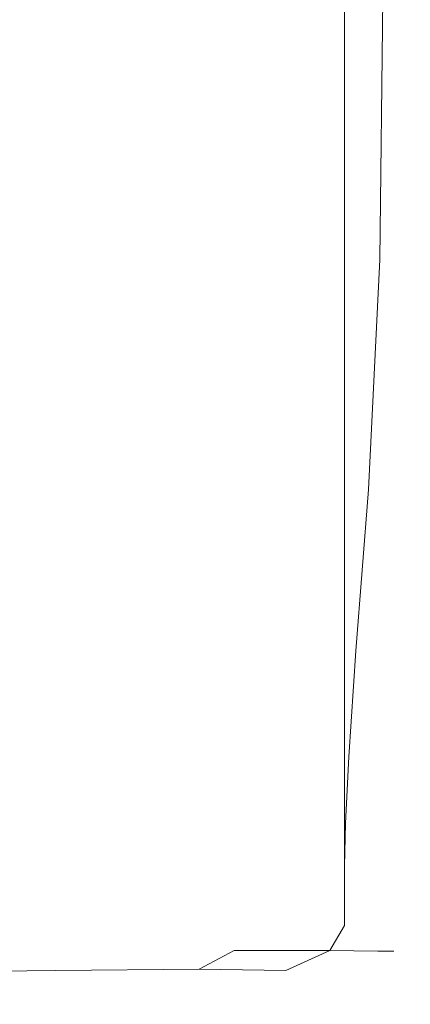
# Model space of a CAD drawing. Extents: x -22 to 22, y -183 to 22.
# Drawn here: x 5 to 8, y -183 to -175 of the extents above; entities that cross this region are included whole.
import ezdxf

# ---------------------------------------------------------------- set-up
doc = ezdxf.new("R2010")
doc.units = 0
doc.header["$LTSCALE"] = 500
doc.header["$MEASUREMENT"] = 0
doc.layers.add('FDESIGN_METAL_1', color=7, linetype='Continuous')

msp = doc.modelspace()

# ---------------------------------------------------------------- linework, layer by layer
at = {"layer": 'FDESIGN_METAL_1', "lineweight": 0}
for points, invisible_edges in [([(4.9129, -176.3275, 214.693), (4.9901, -174.3766, 214.693), (5.2941, -174.4339, 214.5608), (5.2122, -176.4246, 214.5608)], 15), ([(5.711, -176.5865, 214.4815), (5.2122, -176.4246, 214.5608), (5.2941, -174.4339, 214.5608), (5.8009, -174.5294, 214.4815)], 15), ([(6.3172, -176.7882, 214.4665), (5.711, -176.5865, 214.4815), (5.8009, -174.5294, 214.4815), (6.409, -174.644, 214.4676)], 15), ([(6.3172, -176.7882, 214.4665), (6.409, -174.644, 214.4676), (7.0171, -174.7586, 214.5318), (6.9386, -177.0047, 214.5271)], 15), ([(6.9386, -177.0047, 214.5271), (7.0171, -174.7586, 214.5318), (7.5238, -174.8541, 214.6864), (7.4682, -177.1833, 214.6794)], 15), ([(7.7991, -177.2715, 214.9395), (7.4682, -177.1833, 214.6794), (7.5238, -174.8541, 214.6864), (7.8278, -174.9114, 214.9441)], 15), ([(7.9727, -177.3036, 215.746), (7.7991, -177.2715, 214.9395), (7.8278, -174.9114, 214.9441), (7.9799, -174.94, 215.7471)], 13), ([(3.9156, -177.3182, 249.3047), (5.5366, -177.3168, 249.2271), (5.5366, -174.9517, 249.2271), (3.9156, -174.9529, 249.3047)], 15), ([(5.5366, -177.3168, 249.2271), (6.7836, -177.3156, 249.0719), (6.7836, -174.9506, 249.0719), (5.5366, -174.9517, 249.2271)], 15), ([(7.5318, -177.3149, 248.8132), (7.5318, -174.95, 248.8132), (6.7836, -174.9506, 249.0719), (6.7836, -177.3156, 249.0719)], 15), ([(7.9058, -177.3145, 248.009), (7.9058, -174.9497, 248.009), (7.5318, -174.95, 248.8132), (7.5318, -177.3149, 248.8132)], 11), ([(7.9058, -177.3145, 248.009), (8.0305, -177.3144, 246.2174), (8.0305, -174.9496, 246.2174), (7.9058, -174.9497, 248.009)], 15), ([(7.9727, -177.3036, 215.746), (7.9799, -174.94, 215.7471), (8.0305, -174.9496, 217.5375), (8.0305, -177.3144, 217.5375)], 15), ([(8.0305, -177.3144, 231.8766), (8.0305, -174.9496, 231.8766), (8.0305, -174.9496, 237.9043), (8.0305, -177.3144, 237.9043)], 15), ([(8.0305, -177.3144, 237.9043), (8.0305, -174.9496, 237.9043), (8.0305, -174.9496, 242.9965), (8.0305, -177.3144, 242.9965)], 15), ([(8.0305, -177.3144, 231.8766), (8.0305, -177.3144, 225.849), (8.0305, -174.9496, 225.849), (8.0305, -174.9496, 231.8766)], 15), ([(8.0305, -177.3144, 225.849), (8.0305, -177.3144, 220.7574), (8.0305, -174.9496, 220.7574), (8.0305, -174.9496, 225.849)], 15), ([(8.0305, -177.3144, 217.5375), (8.0305, -174.9496, 217.5375), (8.0305, -174.9496, 220.7574), (8.0305, -177.3144, 220.7574)], 15), ([(8.0305, -177.3144, 246.2174), (8.0305, -177.3144, 242.9965), (8.0305, -174.9496, 242.9965), (8.0305, -174.9496, 246.2174)], 15), ([(4.9129, -176.3275, 214.693), (5.2122, -176.4246, 214.5608), (4.9664, -177.7551, 214.5608), (4.6813, -177.622, 214.693)], 15), ([(5.711, -176.5865, 214.4815), (5.4415, -177.9768, 214.4815), (4.9664, -177.7551, 214.5608), (5.2122, -176.4246, 214.5608)], 15), ([(6.3172, -176.7882, 214.4665), (6.042, -178.2725, 214.463), (5.4415, -177.9768, 214.4815), (5.711, -176.5865, 214.4815)], 15), ([(6.3172, -176.7882, 214.4665), (6.9386, -177.0047, 214.5271), (6.7033, -178.6273, 214.5132), (6.042, -178.2725, 214.463)], 15), ([(6.9386, -177.0047, 214.5271), (7.4682, -177.1833, 214.6794), (7.3016, -178.9159, 214.6586), (6.7033, -178.6273, 214.5132)], 15), ([(7.7991, -177.2715, 214.9395), (7.7128, -179.013, 214.9256), (7.3016, -178.9159, 214.6586), (7.4682, -177.1833, 214.6794)], 15), ([(3.9156, -177.3182, 249.3047), (3.9156, -179.0186, 249.3047), (5.5366, -179.0171, 249.2271), (5.5366, -177.3168, 249.2271)], 15), ([(5.5366, -177.3168, 249.2271), (5.5366, -179.0171, 249.2271), (6.7836, -179.0158, 249.0719), (6.7836, -177.3156, 249.0719)], 15), ([(7.5318, -177.3149, 248.8132), (6.7836, -177.3156, 249.0719), (6.7836, -179.0158, 249.0719), (7.5318, -179.0149, 248.8132)], 15), ([(7.9058, -177.3145, 248.009), (7.5318, -177.3149, 248.8132), (7.5318, -179.0149, 248.8132), (7.9058, -179.0145, 248.009)], 13), ([(7.9727, -177.3036, 215.746), (7.9511, -179.014, 215.7425), (7.7128, -179.013, 214.9256), (7.7991, -177.2715, 214.9395)], 11), ([(7.9058, -177.3145, 248.009), (7.9058, -179.0145, 248.009), (8.0305, -179.0144, 246.2174), (8.0305, -177.3144, 246.2174)], 15), ([(7.9727, -177.3036, 215.746), (8.0305, -177.3144, 217.5375), (8.0305, -179.0144, 217.5375), (7.9511, -179.014, 215.7425)], 15), ([(8.0305, -177.3144, 231.8766), (8.0305, -177.3144, 237.9043), (8.0305, -179.0144, 237.9043), (8.0305, -179.0144, 231.8766)], 15), ([(8.0305, -177.3144, 237.9043), (8.0305, -177.3144, 242.9965), (8.0305, -179.0144, 242.9965), (8.0305, -179.0144, 237.9043)], 15), ([(8.0305, -177.3144, 231.8766), (8.0305, -179.0144, 231.8766), (8.0305, -179.0144, 225.849), (8.0305, -177.3144, 225.849)], 15), ([(8.0305, -177.3144, 225.849), (8.0305, -179.0144, 225.849), (8.0305, -179.0144, 220.7574), (8.0305, -177.3144, 220.7574)], 15), ([(8.0305, -177.3144, 217.5375), (8.0305, -177.3144, 220.7574), (8.0305, -179.0144, 220.7574), (8.0305, -179.0144, 217.5375)], 15), ([(8.0305, -177.3144, 246.2174), (8.0305, -179.0144, 246.2174), (8.0305, -179.0144, 242.9965), (8.0305, -177.3144, 242.9965)], 15), ([(5.4415, -177.9768, 214.4815), (4.9023, -178.9078, 214.4815), (4.4748, -178.6502, 214.5608), (4.9664, -177.7551, 214.5608)], 15), ([(6.042, -178.2725, 214.463), (5.461, -179.2632, 214.4575), (4.9023, -178.9078, 214.4815), (5.4415, -177.9768, 214.4815)], 15), ([(6.042, -178.2725, 214.463), (6.7033, -178.6273, 214.5132), (6.111, -179.7111, 214.491), (5.461, -179.2632, 214.4575)], 15), ([(6.7033, -178.6273, 214.5132), (7.3016, -178.9159, 214.6586), (6.8831, -180.313, 214.6051), (6.111, -179.7111, 214.491)], 15), ([(4.4522, -179.9266, 214.4501), (4.0037, -179.5869, 214.4815), (4.9023, -178.9078, 214.4815), (5.461, -179.2632, 214.4575)], 15), ([(7.7128, -179.013, 214.9256), (7.6183, -180.2349, 214.9163), (6.8831, -180.313, 214.6051), (7.3016, -178.9159, 214.6586)], 15), ([(3.9156, -179.0186, 249.3047), (3.9156, -180.2003, 249.3047), (5.5366, -180.1986, 249.2271), (5.5366, -179.0171, 249.2271)], 15), ([(5.5366, -179.0171, 249.2271), (5.5366, -180.1986, 249.2271), (6.7836, -180.1971, 249.0719), (6.7836, -179.0158, 249.0719)], 15), ([(7.5318, -179.0149, 248.8132), (6.7836, -179.0158, 249.0719), (6.7836, -180.1971, 249.0719), (7.5318, -180.1962, 248.8132)], 15), ([(7.9058, -179.0145, 248.009), (7.5318, -179.0149, 248.8132), (7.5318, -180.1962, 248.8132), (7.9058, -180.1958, 248.009)], 13), ([(7.9511, -179.014, 215.7425), (7.9275, -180.2054, 215.7402), (7.6183, -180.2349, 214.9163), (7.7128, -179.013, 214.9256)], 11), ([(7.9058, -179.0145, 248.009), (7.9058, -180.1958, 248.009), (8.0305, -180.1956, 246.2174), (8.0305, -179.0144, 246.2174)], 15), ([(7.9511, -179.014, 215.7425), (8.0305, -179.0144, 217.5375), (8.0305, -180.1956, 217.5375), (7.9275, -180.2054, 215.7402)], 15), ([(8.0305, -179.0144, 231.8766), (8.0305, -179.0144, 237.9043), (8.0305, -180.1956, 237.9043), (8.0305, -180.1956, 231.8766)], 15), ([(8.0305, -179.0144, 237.9043), (8.0305, -179.0144, 242.9965), (8.0305, -180.1956, 242.9965), (8.0305, -180.1956, 237.9043)], 15), ([(8.0305, -179.0144, 231.8766), (8.0305, -180.1956, 231.8766), (8.0305, -180.1956, 225.849), (8.0305, -179.0144, 225.849)], 15), ([(8.0305, -179.0144, 225.849), (8.0305, -180.1956, 225.849), (8.0305, -180.1956, 220.7574), (8.0305, -179.0144, 220.7574)], 15), ([(8.0305, -179.0144, 217.5375), (8.0305, -179.0144, 220.7574), (8.0305, -180.1956, 220.7574), (8.0305, -180.1956, 217.5375)], 15), ([(8.0305, -179.0144, 246.2174), (8.0305, -180.1956, 246.2174), (8.0305, -180.1956, 242.9965), (8.0305, -179.0144, 242.9965)], 15), ([(4.4522, -179.9266, 214.4501), (5.461, -179.2632, 214.4575), (6.111, -179.7111, 214.491), (4.9616, -180.341, 214.4616)], 15), ([(4.9616, -180.341, 214.4616), (6.111, -179.7111, 214.491), (6.8831, -180.313, 214.6051), (5.3708, -180.7844, 214.491)], 15), ([(3.9156, -181.0091, 249.3047), (5.5366, -181.0074, 249.2271), (5.5366, -180.1986, 249.2271), (3.9156, -180.2003, 249.3047)], 15), ([(5.5366, -181.0074, 249.2271), (6.7836, -181.0058, 249.0719), (6.7836, -180.1971, 249.0719), (5.5366, -180.1986, 249.2271)], 15), ([(7.5318, -181.0048, 248.8132), (7.5318, -180.1962, 248.8132), (6.7836, -180.1971, 249.0719), (6.7836, -181.0058, 249.0719)], 15), ([(7.9058, -181.0043, 248.009), (7.9058, -180.1958, 248.009), (7.5318, -180.1962, 248.8132), (7.5318, -181.0048, 248.8132)], 11), ([(7.9141, -181.0122, 215.7425), (7.5648, -181.0362, 214.9256), (7.6183, -180.2349, 214.9163), (7.9275, -180.2054, 215.7402)], 13), ([(7.9058, -181.0043, 248.009), (8.0305, -181.0042, 246.2174), (8.0305, -180.1956, 246.2174), (7.9058, -180.1958, 248.009)], 15), ([(7.9141, -181.0122, 215.7425), (7.9275, -180.2054, 215.7402), (8.0305, -180.1956, 217.5375), (8.0305, -181.0042, 217.5375)], 15), ([(8.0305, -181.0042, 246.2174), (8.0305, -181.0042, 242.9965), (8.0305, -180.1956, 242.9965), (8.0305, -180.1956, 246.2174)], 15), ([(8.0305, -181.0042, 217.5375), (8.0305, -180.1956, 217.5375), (8.0305, -180.1956, 220.7574), (8.0305, -181.0042, 220.7574)], 15), ([(8.0305, -181.0042, 231.8766), (8.0305, -181.0042, 225.849), (8.0305, -180.1956, 225.849), (8.0305, -180.1956, 231.8766)], 15), ([(8.0305, -181.0042, 225.849), (8.0305, -181.0042, 220.7574), (8.0305, -180.1956, 220.7574), (8.0305, -180.1956, 225.849)], 15), ([(8.0305, -181.0042, 231.8766), (8.0305, -180.1956, 231.8766), (8.0305, -180.1956, 237.9043), (8.0305, -181.0042, 237.9043)], 15), ([(8.0305, -181.0042, 237.9043), (8.0305, -180.1956, 237.9043), (8.0305, -180.1956, 242.9965), (8.0305, -181.0042, 242.9965)], 15), ([(7.5648, -181.0362, 214.9256), (6.8204, -181.0959, 214.6586), (6.8831, -180.313, 214.6051), (7.6183, -180.2349, 214.9163)], 15), ([(3.4551, -180.6604, 214.4369), (4.9616, -180.341, 214.4616), (5.3708, -180.7844, 214.491), (3.7158, -181.0021, 214.4442)], 15), ([(5.519, -181.2112, 214.5132), (5.3708, -180.7844, 214.491), (6.8831, -180.313, 214.6051), (6.8204, -181.0959, 214.6586)], 15), ([(3.8478, -181.3223, 214.4498), (3.7158, -181.0021, 214.4442), (5.3708, -180.7844, 214.491), (5.519, -181.2112, 214.5132)], 15), ([(3.9156, -181.5351, 249.3047), (5.5366, -181.5334, 249.2271), (5.5366, -181.0074, 249.2271), (3.9156, -181.0091, 249.3047)], 15), ([(5.5366, -181.5334, 249.2271), (6.7836, -181.5318, 249.0719), (6.7836, -181.0058, 249.0719), (5.5366, -181.0074, 249.2271)], 15), ([(7.5318, -181.5308, 248.8132), (7.5318, -181.0048, 248.8132), (6.7836, -181.0058, 249.0719), (6.7836, -181.5318, 249.0719)], 15), ([(7.54, -181.5386, 214.9395), (6.7928, -181.5543, 214.6794), (6.8204, -181.0959, 214.6586), (7.5648, -181.0362, 214.9256)], 15), ([(7.9058, -181.5303, 248.009), (7.9058, -181.0043, 248.009), (7.5318, -181.0048, 248.8132), (7.5318, -181.5308, 248.8132)], 11), ([(7.9079, -181.5323, 215.746), (7.54, -181.5386, 214.9395), (7.5648, -181.0362, 214.9256), (7.9141, -181.0122, 215.7425)], 13), ([(7.9058, -181.5303, 248.009), (8.0305, -181.5302, 246.2174), (8.0305, -181.0042, 246.2174), (7.9058, -181.0043, 248.009)], 15), ([(7.9079, -181.5323, 215.746), (7.9141, -181.0122, 215.7425), (8.0305, -181.0042, 217.5375), (8.0305, -181.5302, 217.5375)], 15), ([(8.0305, -181.5302, 246.2174), (8.0305, -181.5302, 242.9965), (8.0305, -181.0042, 242.9965), (8.0305, -181.0042, 246.2174)], 15), ([(8.0305, -181.5302, 217.5375), (8.0305, -181.0042, 217.5375), (8.0305, -181.0042, 220.7574), (8.0305, -181.5302, 220.7574)], 15), ([(8.0305, -181.5302, 231.8766), (8.0305, -181.5302, 225.849), (8.0305, -181.0042, 225.849), (8.0305, -181.0042, 231.8766)], 15), ([(8.0305, -181.5302, 225.849), (8.0305, -181.5302, 220.7574), (8.0305, -181.0042, 220.7574), (8.0305, -181.0042, 225.849)], 15), ([(8.0305, -181.5302, 231.8766), (8.0305, -181.0042, 231.8766), (8.0305, -181.0042, 237.9043), (8.0305, -181.5302, 237.9043)], 15), ([(8.0305, -181.5302, 237.9043), (8.0305, -181.0042, 237.9043), (8.0305, -181.0042, 242.9965), (8.0305, -181.5302, 242.9965)], 15), ([(5.5322, -181.5843, 214.5271), (5.519, -181.2112, 214.5132), (6.8204, -181.0959, 214.6586), (6.7928, -181.5543, 214.6794)], 15), ([(3.8986, -181.6134, 214.4532), (3.8478, -181.3223, 214.4498), (5.519, -181.2112, 214.5132), (5.5322, -181.5843, 214.5271)], 15), ([(3.9156, -181.5351, 249.3047), (3.9156, -181.8683, 249.3047), (5.5366, -181.8666, 249.2271), (5.5366, -181.5334, 249.2271)], 15), ([(5.5322, -181.5843, 214.5271), (6.7928, -181.5543, 214.6794), (6.7836, -181.8651, 214.6864), (5.5366, -181.8666, 214.5318)], 15), ([(5.5366, -181.5334, 249.2271), (5.5366, -181.8666, 249.2271), (6.7836, -181.8651, 249.0719), (6.7836, -181.5318, 249.0719)], 15), ([(7.5318, -181.5308, 248.8132), (6.7836, -181.5318, 249.0719), (6.7836, -181.8651, 249.0719), (7.5318, -181.8641, 248.8132)], 15), ([(7.54, -181.5386, 214.9395), (7.5318, -181.8641, 214.9441), (6.7836, -181.8651, 214.6864), (6.7928, -181.5543, 214.6794)], 15), ([(7.9058, -181.5303, 248.009), (7.5318, -181.5308, 248.8132), (7.5318, -181.8641, 248.8132), (7.9058, -181.8637, 248.009)], 13), ([(7.9079, -181.5323, 215.746), (7.9058, -181.8637, 215.7471), (7.5318, -181.8641, 214.9441), (7.54, -181.5386, 214.9395)], 11), ([(7.9058, -181.5303, 248.009), (7.9058, -181.8637, 248.009), (8.0305, -181.8635, 246.2174), (8.0305, -181.5302, 246.2174)], 15), ([(7.9079, -181.5323, 215.746), (8.0305, -181.5302, 217.5375), (8.0305, -181.8635, 217.5375), (7.9058, -181.8637, 215.7471)], 15), ([(8.0305, -181.5302, 246.2174), (8.0305, -181.8635, 246.2174), (8.0305, -181.8635, 242.9965), (8.0305, -181.5302, 242.9965)], 15), ([(8.0305, -181.5302, 217.5375), (8.0305, -181.5302, 220.7574), (8.0305, -181.8635, 220.7574), (8.0305, -181.8635, 217.5375)], 15), ([(8.0305, -181.5302, 231.8766), (8.0305, -181.5302, 237.9043), (8.0305, -181.8635, 237.9043), (8.0305, -181.8635, 231.8766)], 15), ([(8.0305, -181.5302, 237.9043), (8.0305, -181.5302, 242.9965), (8.0305, -181.8635, 242.9965), (8.0305, -181.8635, 237.9043)], 15), ([(8.0305, -181.5302, 231.8766), (8.0305, -181.8635, 231.8766), (8.0305, -181.8635, 225.849), (8.0305, -181.5302, 225.849)], 15), ([(8.0305, -181.5302, 225.849), (8.0305, -181.8635, 225.849), (8.0305, -181.8635, 220.7574), (8.0305, -181.5302, 220.7574)], 15), ([(3.8986, -181.6134, 214.4532), (5.5322, -181.5843, 214.5271), (5.5366, -181.8666, 214.5318), (3.9156, -181.8683, 214.4544)], 15), ([(3.9156, -181.8683, 249.3047), (3.9156, -182.0987, 249.3047), (5.5366, -182.0971, 249.2271), (5.5366, -181.8666, 249.2271)], 15), ([(3.9156, -181.8683, 214.4544), (5.5366, -181.8666, 214.5318), (5.5366, -182.0971, 214.5318), (3.9156, -182.0987, 214.4544)], 15), ([(5.5366, -181.8666, 249.2271), (5.5366, -182.0971, 249.2271), (6.7836, -182.0957, 249.0719), (6.7836, -181.8651, 249.0719)], 15), ([(5.5366, -181.8666, 214.5318), (6.7836, -181.8651, 214.6864), (6.7836, -182.0957, 214.6864), (5.5366, -182.0971, 214.5318)], 15), ([(7.5318, -181.8641, 248.8132), (6.7836, -181.8651, 249.0719), (6.7836, -182.0957, 249.0719), (7.5318, -182.0949, 248.8132)], 15), ([(7.5318, -181.8641, 214.9441), (7.5318, -182.0949, 214.9441), (6.7836, -182.0957, 214.6864), (6.7836, -181.8651, 214.6864)], 15), ([(7.9058, -181.8637, 248.009), (7.5318, -181.8641, 248.8132), (7.5318, -182.0949, 248.8132), (7.9058, -182.0945, 248.009)], 13), ([(7.9058, -181.8637, 215.7471), (7.9058, -182.0945, 215.7471), (7.5318, -182.0949, 214.9441), (7.5318, -181.8641, 214.9441)], 11), ([(7.9058, -181.8637, 248.009), (7.9058, -182.0945, 248.009), (8.0305, -182.0943, 246.2174), (8.0305, -181.8635, 246.2174)], 15), ([(7.9058, -181.8637, 215.7471), (8.0305, -181.8635, 217.5375), (8.0305, -182.0943, 217.5375), (7.9058, -182.0945, 215.7471)], 15), ([(8.0305, -181.8635, 246.2174), (8.0305, -182.0943, 246.2174), (8.0305, -182.0943, 242.9965), (8.0305, -181.8635, 242.9965)], 15), ([(8.0305, -181.8635, 217.5375), (8.0305, -181.8635, 220.7574), (8.0305, -182.0943, 220.7574), (8.0305, -182.0943, 217.5375)], 15), ([(8.0305, -181.8635, 231.8766), (8.0305, -181.8635, 237.9043), (8.0305, -182.0943, 237.9043), (8.0305, -182.0943, 231.8766)], 15), ([(8.0305, -181.8635, 237.9043), (8.0305, -181.8635, 242.9965), (8.0305, -182.0943, 242.9965), (8.0305, -182.0943, 237.9043)], 15), ([(8.0305, -181.8635, 231.8766), (8.0305, -182.0943, 231.8766), (8.0305, -182.0943, 225.849), (8.0305, -181.8635, 225.849)], 15), ([(8.0305, -181.8635, 225.849), (8.0305, -182.0943, 225.849), (8.0305, -182.0943, 220.7574), (8.0305, -181.8635, 220.7574)], 15), ([(3.9156, -182.3161, 214.4544), (3.9156, -182.0987, 214.4544), (5.5366, -182.0971, 214.5318), (5.5366, -182.3149, 214.5318)], 15), ([(3.9156, -182.3161, 249.3047), (5.5366, -182.3149, 249.2271), (5.5366, -182.0971, 249.2271), (3.9156, -182.0987, 249.3047)], 15), ([(5.5366, -182.3149, 214.5318), (5.5366, -182.0971, 214.5318), (6.7836, -182.0957, 214.6864), (6.7836, -182.3137, 214.6864)], 15), ([(5.5366, -182.3149, 249.2271), (6.7836, -182.3137, 249.0719), (6.7836, -182.0957, 249.0719), (5.5366, -182.0971, 249.2271)], 15), ([(7.5318, -182.313, 248.8132), (7.5318, -182.0949, 248.8132), (6.7836, -182.0957, 249.0719), (6.7836, -182.3137, 249.0719)], 15), ([(7.5318, -182.313, 214.9441), (6.7836, -182.3137, 214.6864), (6.7836, -182.0957, 214.6864), (7.5318, -182.0949, 214.9441)], 15), ([(7.9058, -182.3127, 248.009), (7.9058, -182.0945, 248.009), (7.5318, -182.0949, 248.8132), (7.5318, -182.313, 248.8132)], 11), ([(7.9058, -182.3127, 215.7471), (7.5318, -182.313, 214.9441), (7.5318, -182.0949, 214.9441), (7.9058, -182.0945, 215.7471)], 13), ([(7.9058, -182.3127, 248.009), (8.0305, -182.3126, 246.2174), (8.0305, -182.0943, 246.2174), (7.9058, -182.0945, 248.009)], 15), ([(7.9058, -182.3127, 215.7471), (7.9058, -182.0945, 215.7471), (8.0305, -182.0943, 217.5375), (8.0305, -182.3126, 217.5375)], 15), ([(8.0305, -182.3126, 246.2174), (8.0305, -182.3126, 242.9965), (8.0305, -182.0943, 242.9965), (8.0305, -182.0943, 246.2174)], 15), ([(8.0305, -182.3126, 217.5375), (8.0305, -182.0943, 217.5375), (8.0305, -182.0943, 220.7574), (8.0305, -182.3126, 220.7574)], 15), ([(8.0305, -182.3126, 231.8766), (8.0305, -182.3126, 225.849), (8.0305, -182.0943, 225.849), (8.0305, -182.0943, 231.8766)], 15), ([(8.0305, -182.3126, 225.849), (8.0305, -182.3126, 220.7574), (8.0305, -182.0943, 220.7574), (8.0305, -182.0943, 225.849)], 15), ([(8.0305, -182.3126, 231.8766), (8.0305, -182.0943, 231.8766), (8.0305, -182.0943, 237.9043), (8.0305, -182.3126, 237.9043)], 15), ([(8.0305, -182.3126, 237.9043), (8.0305, -182.0943, 237.9043), (8.0305, -182.0943, 242.9965), (8.0305, -182.3126, 242.9965)], 15), ([(3.9035, -182.5104, 214.4795), (3.9156, -182.3161, 214.4544), (5.5366, -182.3149, 214.5318), (5.4881, -182.5058, 214.5547)], 15), ([(3.9035, -182.5104, 249.2796), (5.4881, -182.5058, 249.2041), (5.5366, -182.3149, 249.2271), (3.9156, -182.3161, 249.3047)], 15), ([(5.4881, -182.5058, 214.5547), (5.5366, -182.3149, 214.5318), (6.7836, -182.3137, 214.6864), (6.6953, -182.5026, 214.7047)], 15), ([(5.4881, -182.5058, 249.2041), (6.6953, -182.5026, 249.0536), (6.7836, -182.3137, 249.0719), (5.5366, -182.3149, 249.2271)], 15), ([(7.4209, -182.5045, 248.8031), (7.5318, -182.313, 248.8132), (6.7836, -182.3137, 249.0719), (6.6953, -182.5026, 249.0536)], 7), ([(7.4209, -182.5045, 214.9542), (6.6953, -182.5026, 214.7047), (6.7836, -182.3137, 214.6864), (7.5318, -182.313, 214.9441)], 15), ([(7.7846, -182.5079, 248.0065), (7.9058, -182.3127, 248.009), (7.5318, -182.313, 248.8132), (7.4209, -182.5045, 248.8031)], 3), ([(7.7846, -182.5079, 215.7496), (7.4209, -182.5045, 214.9542), (7.5318, -182.313, 214.9441), (7.9058, -182.3127, 215.7471)], 12), ([(7.7846, -182.5079, 248.0065), (7.9058, -182.509, 246.2174), (8.0305, -182.3126, 246.2174), (7.9058, -182.3127, 248.009)], 14), ([(7.7846, -182.5079, 215.7496), (7.9058, -182.3127, 215.7471), (8.0305, -182.3126, 217.5375), (7.9058, -182.509, 217.5375)], 7), ([(7.9058, -182.509, 246.2174), (7.9058, -182.509, 242.9965), (8.0305, -182.3126, 242.9965), (8.0305, -182.3126, 246.2174)], 14), ([(7.9058, -182.509, 217.5375), (8.0305, -182.3126, 217.5375), (8.0305, -182.3126, 220.7574), (7.9058, -182.509, 220.7574)], 7), ([(7.9058, -182.509, 231.8766), (7.9058, -182.509, 225.849), (8.0305, -182.3126, 225.849), (8.0305, -182.3126, 231.8766)], 14), ([(7.9058, -182.509, 225.849), (7.9058, -182.509, 220.7574), (8.0305, -182.3126, 220.7574), (8.0305, -182.3126, 225.849)], 14), ([(7.9058, -182.509, 231.8766), (8.0305, -182.3126, 231.8766), (8.0305, -182.3126, 237.9043), (7.9058, -182.509, 237.9043)], 7), ([(7.9058, -182.509, 237.9043), (8.0305, -182.3126, 237.9043), (8.0305, -182.3126, 242.9965), (7.9058, -182.509, 242.9965)], 7), ([(3.9035, -182.5104, 214.4795), (5.4881, -182.5058, 214.5547), (5.3427, -182.6559, 214.6234), (3.8671, -182.671, 214.5547)], 11), ([(3.9035, -182.5104, 249.2796), (3.8671, -182.671, 249.2041), (5.3427, -182.6559, 249.1351), (5.4881, -182.5058, 249.2041)], 13), ([(5.4881, -182.5058, 214.5547), (6.6953, -182.5026, 214.7047), (6.4303, -182.6457, 214.7594), (5.3427, -182.6559, 214.6234)], 11), ([(5.4881, -182.5058, 249.2041), (5.3427, -182.6559, 249.1351), (6.4303, -182.6457, 248.9986), (6.6953, -182.5026, 249.0536)], 9), ([(7.4209, -182.5045, 248.8031), (6.6953, -182.5026, 249.0536), (6.4303, -182.6457, 248.9986), (7.0884, -182.655, 248.7729)], 15), ([(7.4209, -182.5045, 214.9542), (7.0884, -182.655, 214.9842), (6.4303, -182.6457, 214.7594), (6.6953, -182.5026, 214.7047)], 13), ([(7.7846, -182.5079, 248.0065), (7.4209, -182.5045, 248.8031), (7.0884, -182.655, 248.7729), (7.4209, -182.6694, 247.9989)], 15), ([(7.7846, -182.5079, 215.7496), (7.4209, -182.6694, 215.7572), (7.0884, -182.655, 214.9842), (7.4209, -182.5045, 214.9542)], 11), ([(7.7846, -182.5079, 248.0065), (7.4209, -182.6694, 247.9989), (7.5318, -182.6742, 246.2174), (7.9058, -182.509, 246.2174)], 15), ([(7.7846, -182.5079, 215.7496), (7.9058, -182.509, 217.5375), (7.5318, -182.6742, 217.5375), (7.4209, -182.6694, 215.7572)], 15), ([(7.9058, -182.509, 246.2174), (7.5318, -182.6742, 246.2174), (7.5318, -182.6742, 242.9965), (7.9058, -182.509, 242.9965)], 15), ([(7.9058, -182.509, 217.5375), (7.9058, -182.509, 220.7574), (7.5318, -182.6742, 220.7574), (7.5318, -182.6742, 217.5375)], 15), ([(7.9058, -182.509, 231.8766), (7.9058, -182.509, 237.9043), (7.5318, -182.6742, 237.9043), (7.5318, -182.6742, 231.8766)], 15), ([(7.9058, -182.509, 237.9043), (7.9058, -182.509, 242.9965), (7.5318, -182.6742, 242.9965), (7.5318, -182.6742, 237.9043)], 15), ([(7.9058, -182.509, 231.8766), (7.5318, -182.6742, 231.8766), (7.5318, -182.6742, 225.849), (7.9058, -182.509, 225.849)], 15), ([(7.9058, -182.509, 225.849), (7.5318, -182.6742, 225.849), (7.5318, -182.6742, 220.7574), (7.9058, -182.509, 220.7574)], 15), ([(3.8671, -182.671, 214.5547), (5.3427, -182.6559, 214.6234), (5.2457, -182.7641, 214.7594), (3.8428, -182.7909, 214.7047)], 15), ([(3.8671, -182.671, 249.2041), (3.8428, -182.7908, 249.0536), (5.2457, -182.7641, 248.9986), (5.3427, -182.6559, 249.1351)], 15), ([(5.3427, -182.6559, 214.6234), (6.4303, -182.6457, 214.7594), (6.0724, -182.7282, 214.8334), (5.2457, -182.7641, 214.7594)], 15), ([(5.3427, -182.6559, 249.1351), (5.2457, -182.7641, 248.9986), (6.0724, -182.7282, 248.9243), (6.4303, -182.6457, 248.9986)], 15), ([(7.0884, -182.655, 248.7729), (6.4303, -182.6457, 248.9986), (6.0724, -182.7282, 248.9243), (6.4303, -182.7637, 248.7528)], 15), ([(7.0884, -182.655, 214.9842), (6.4303, -182.7637, 215.0043), (6.0724, -182.7282, 214.8334), (6.4303, -182.6457, 214.7594)], 15), ([(7.4209, -182.6694, 247.9989), (7.0884, -182.655, 248.7729), (6.4303, -182.7637, 248.7528), (6.6953, -182.7901, 247.9939)], 15), ([(7.4209, -182.6694, 215.7572), (6.6953, -182.7901, 215.7622), (6.4303, -182.7637, 215.0043), (7.0884, -182.655, 214.9842)], 15), ([(7.4209, -182.6694, 247.9989), (6.6953, -182.7901, 247.9939), (6.7836, -182.7989, 246.2174), (7.5318, -182.6742, 246.2174)], 15), ([(7.4209, -182.6694, 215.7572), (7.5318, -182.6742, 217.5375), (6.7836, -182.7989, 217.5375), (6.6953, -182.7901, 215.7622)], 15), ([(7.5318, -182.6742, 246.2174), (6.7836, -182.7989, 246.2174), (6.7836, -182.7989, 242.9965), (7.5318, -182.6742, 242.9965)], 15), ([(7.5318, -182.6742, 217.5375), (7.5318, -182.6742, 220.7574), (6.7836, -182.7989, 220.7574), (6.7836, -182.7989, 217.5375)], 15), ([(7.5318, -182.6742, 231.8766), (7.5318, -182.6742, 237.9043), (6.7836, -182.7989, 237.9043), (6.7836, -182.7989, 231.8766)], 15), ([(7.5318, -182.6742, 237.9043), (7.5318, -182.6742, 242.9965), (6.7836, -182.7989, 242.9965), (6.7836, -182.7989, 237.9043)], 15), ([(7.5318, -182.6742, 231.8766), (6.7836, -182.7989, 231.8766), (6.7836, -182.7989, 225.849), (7.5318, -182.6742, 225.849)], 15), ([(7.5318, -182.6742, 225.849), (6.7836, -182.7989, 225.849), (6.7836, -182.7989, 220.7574), (7.5318, -182.6742, 220.7574)], 15), ([(3.8671, -182.8629, 214.9542), (3.8428, -182.7909, 214.7047), (5.2457, -182.7641, 214.7594), (5.3427, -182.8296, 214.9842)], 15), ([(3.8671, -182.8629, 248.8031), (5.3427, -182.8296, 248.7729), (5.2457, -182.7641, 248.9986), (3.8428, -182.7908, 249.0536)], 15), ([(5.3427, -182.8296, 214.9842), (5.2457, -182.7641, 214.7594), (6.0724, -182.7282, 214.8334), (6.4303, -182.7637, 215.0043)], 15), ([(5.3427, -182.8296, 248.7729), (6.4303, -182.7637, 248.7528), (6.0724, -182.7282, 248.9243), (5.2457, -182.7641, 248.9986)], 15), ([(5.4881, -182.8626, 215.7572), (5.3427, -182.8296, 214.9842), (6.4303, -182.7637, 215.0043), (6.6953, -182.7901, 215.7622)], 15), ([(5.4881, -182.8626, 247.9989), (6.6953, -182.7901, 247.9939), (6.4303, -182.7637, 248.7528), (5.3427, -182.8296, 248.7729)], 15), ([(3.9035, -182.899, 215.7496), (3.8671, -182.8629, 214.9542), (5.3427, -182.8296, 214.9842), (5.4881, -182.8626, 215.7572)], 15), ([(3.9035, -182.899, 248.0065), (5.4881, -182.8626, 247.9989), (5.3427, -182.8296, 248.7729), (3.8671, -182.8629, 248.8031)], 15), ([(5.4881, -182.8626, 215.7572), (6.6953, -182.7901, 215.7622), (6.7836, -182.7989, 217.5375), (5.5366, -182.8737, 217.5375)], 15), ([(5.4881, -182.8626, 247.9989), (5.5366, -182.8737, 246.2174), (6.7836, -182.7989, 246.2174), (6.6953, -182.7901, 247.9939)], 15), ([(5.5366, -182.8737, 217.5375), (6.7836, -182.7989, 217.5375), (6.7836, -182.7989, 220.7574), (5.5366, -182.8737, 220.7574)], 15), ([(5.5366, -182.8737, 246.2174), (5.5366, -182.8737, 242.9965), (6.7836, -182.7989, 242.9965), (6.7836, -182.7989, 246.2174)], 15), ([(5.5366, -182.8737, 231.8766), (5.5366, -182.8737, 225.849), (6.7836, -182.7989, 225.849), (6.7836, -182.7989, 231.8766)], 15), ([(5.5366, -182.8737, 225.849), (5.5366, -182.8737, 220.7574), (6.7836, -182.7989, 220.7574), (6.7836, -182.7989, 225.849)], 15), ([(5.5366, -182.8737, 231.8766), (6.7836, -182.7989, 231.8766), (6.7836, -182.7989, 237.9043), (5.5366, -182.8737, 237.9043)], 15), ([(5.5366, -182.8737, 237.9043), (6.7836, -182.7989, 237.9043), (6.7836, -182.7989, 242.9965), (5.5366, -182.8737, 242.9965)], 15), ([(3.9035, -182.899, 215.7496), (5.4881, -182.8626, 215.7572), (5.5366, -182.8737, 217.5375), (3.9156, -182.9111, 217.5375)], 15), ([(3.9035, -182.899, 248.0065), (3.9156, -182.9111, 246.2174), (5.5366, -182.8737, 246.2174), (5.4881, -182.8626, 247.9989)], 15), ([(3.9156, -182.9111, 217.5375), (5.5366, -182.8737, 217.5375), (5.5366, -182.8737, 220.7574), (3.9156, -182.9111, 220.7574)], 15), ([(3.9156, -182.9111, 246.2174), (3.9156, -182.9111, 242.9965), (5.5366, -182.8737, 242.9965), (5.5366, -182.8737, 246.2174)], 15), ([(3.9156, -182.9111, 231.8766), (3.9156, -182.9111, 225.849), (5.5366, -182.8737, 225.849), (5.5366, -182.8737, 231.8766)], 15), ([(3.9156, -182.9111, 225.849), (3.9156, -182.9111, 220.7574), (5.5366, -182.8737, 220.7574), (5.5366, -182.8737, 225.849)], 15), ([(3.9156, -182.9111, 231.8766), (5.5366, -182.8737, 231.8766), (5.5366, -182.8737, 237.9043), (3.9156, -182.9111, 237.9043)], 15), ([(3.9156, -182.9111, 237.9043), (5.5366, -182.8737, 237.9043), (5.5366, -182.8737, 242.9965), (3.9156, -182.9111, 242.9965)], 15)]:
    msp.add_3dface(points, dxfattribs=dict(at, invisible_edges=invisible_edges))

doc.saveas('drawing.dxf')
